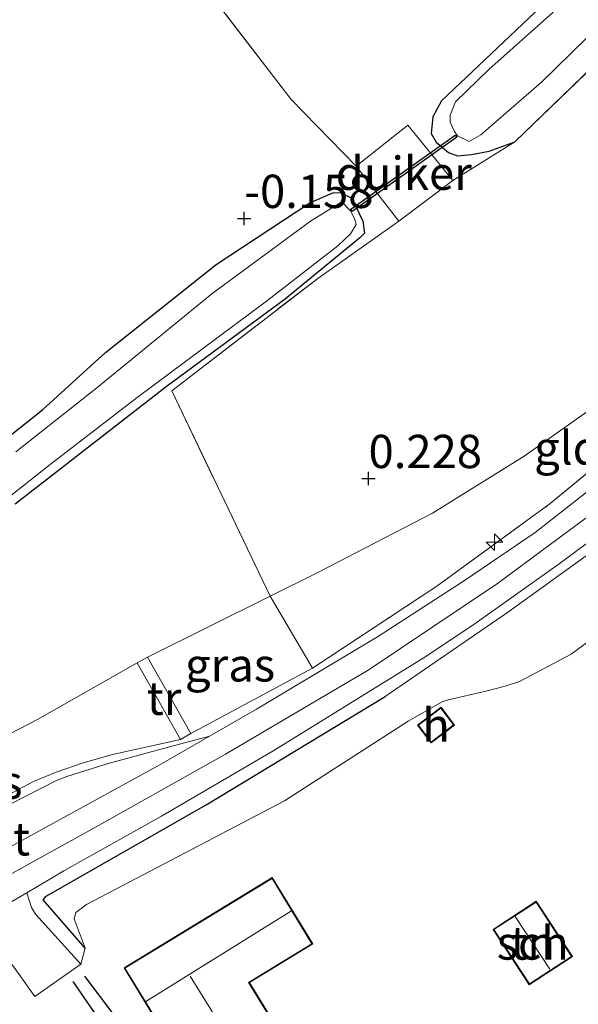
# Model space of a CAD drawing. Units: metres. Extents: x 201586 to 210004, y 506248 to 512503.
# Drawn here: x 202249 to 202290, y 507200 to 507274 of the extents above; entities that cross this region are included whole.
import ezdxf
from ezdxf.enums import TextEntityAlignment as Align

# ---------------------------------------------------------------- set-up
doc = ezdxf.new("R2010")
doc.units = ezdxf.units.M
doc.linetypes.add('IE-TERREINAFSCHEIDING', pattern=[10, 8, -2])
doc.layers.get('0').update_dxf_attribs({"lineweight": 25})
for name, color, linetype, lineweight in [('B-ME-AL-OVERIG-S-B1', 7, 'Continuous', 18), ('B-ME-GW-GRONDWERKLIJN-L-B1', 10, 'Continuous', 25), ('B-ME-GW-HOOGTEPUNT-S-B1', 10, 'Continuous', 25), ('B-ME-GW-INSTEEKWATERGANG-L-B1', 10, 'Continuous', 25), ('B-ME-GW-KRUINLIJN-L-B1', 93, 'Continuous', 18), ('B-ME-GW-TEENLIJN-L-B1', 93, 'Continuous', 18), ('B-ME-IE-GRASLAND-GV-B6', 93, 'Continuous', 18), ('B-ME-IE-GRONDWERKLIJN-GROND_INGERICHT-GV-B6', 253, 'Continuous', 18), ('B-ME-IE-TERREINAFSCHEIDING-DOORGANG-L-B1', 8, 'IE-TERREINAFSCHEIDING-KUNSTMATIG-OPEN', 18), ('B-ME-IE-TERREINAFSCHEIDING-HAAG-L-B1', 10, 'Continuous', 25), ('B-ME-IE-TERREINAFSCHEIDING-RASTERHEKWERK-L-B1', 8, 'IE-TERREINAFSCHEIDING', 18), ('B-ME-KG-KADASTRAAL-DAKRAND-L-B1', 13, 'Continuous', 18), ('B-ME-KG-KADASTRAAL-NOKLIJN-L-B1', 13, 'Continuous', 18), ('B-ME-KW-DUIKER-GV-B6', 10, 'Continuous', 25), ('B-ME-OG-BEBOUWING-GV-B6', 173, 'Continuous', 18), ('B-ME-OG-BREUK-L-B1', 10, 'Continuous', 25), ('B-ME-OG-WATER-GV-B6', 153, 'Continuous', 18), ('B-ME-VH-VERH_SOORT-BITUMEN-GV-B6', 8, 'IE-TERREINAFSCHEIDING-NATUURLIJK-HOUTWAL', 18), ('B-ME-VH-VERH_SOORT-GV-B6', 8, 'Continuous', 18), ('B-ME-VH-VERH_SOORT-ONVERHARD-GV-B6', 8, 'Continuous', 18)]:
    doc.layers.add(name, color=color, linetype=linetype, lineweight=lineweight)
doc.styles.add('NLCS-ISO', font='NLCS-ISO.TTF')
doc.linetypes.add('IE-TERREINAFSCHEIDING-KUNSTMATIG-OPEN', pattern='A,7,-1.5,[67,NLCS.SHX,S=0.75,R=0,X=0,Y=0],-1.5', length=10)
doc.linetypes.add('IE-TERREINAFSCHEIDING-NATUURLIJK-HOUTWAL', pattern='A,7,-1.5,[67,NLCS.SHX,S=0.75,R=45,X=0,Y=0],-1.5,7,-1.5,[70,NLCS.SHX,S=0.75,R=0,X=0,Y=0],-1.5', length=20)

# ---------------------------------------------------------------- blocks, each defined once
blk = doc.blocks.new('hecto')
for p, q in [((0, 0.625), (-0.625, 0)), ((0, -0.625), (0, 0.625)), ((-0.625, 0), (0.625, 0)), ((0.625, 0), (0, -0.625))]:
    blk.add_line(p, q)
blk = doc.blocks.new('hoogtepunt')
for p, q in [((-0.5, 0), (0.5, 0)), ((0, 0.5), (0, -0.5))]:
    blk.add_line(p, q)

msp = doc.modelspace()

# ---------------------------------------------------------------- linework, layer by layer
at = {"layer": 'B-ME-GW-GRONDWERKLIJN-L-B1'}
msp.add_polyline3d([(202252.5139, 507201.9892, 2.1422), (202258.9791, 507192.5942, 2.0058), (202260.2502, 507190.7423, 1.912), (202260.5577, 507190.545, 1.8438), (202261.9097, 507190.4903, 1.6903), (202264.647, 507191.4984, 1.6221), (202265.1783, 507191.3406, 1.6051), (202266.1, 507189.8045, 1.6392), (202266.7214, 507188.0686, 1.6477), (202266.7419, 507187.3591, 1.6562), (202266.3257, 507186.5095, 1.6392), (202264.3579, 507184.9452, 1.5625)], dxfattribs=at)
at = {"layer": 'B-ME-GW-INSTEEKWATERGANG-L-B1'}
for points in [[(202288.1496, 507275.6558, -0.3293), (202280.2064, 507268.1201, -0.3085), (202279.545, 507266.9361, -0.2358), (202279.4329, 507265.6688, -0.1631), (202279.7998, 507265.019, -0.0904), (202280.7245, 507264.2365, -0.0592), (202281.4026, 507263.997, -0.1008), (202282.4541, 507264.1023, -0.0489), (202283.7853, 507264.3578, 0.0446), (202285.712, 507265.04, 0.19)], [(202242.6937, 507238.9372, -0.2263), (202250.2494, 507244.9198, -0.1966), (202254.9806, 507249.2216, -0.2164), (202263.2811, 507255.8383, -0.266), (202270.3207, 507260.4749, -0.1569), (202272.0441, 507261.2188, -0.1668), (202272.601, 507261.244, -0.1668), (202273.4587, 507260.8098, -0.2065), (202274.3015, 507259.0794, -0.2164), (202274.4089, 507258.1954, -0.2462), (202274.0804, 507257.8444, -0.2363), (202268.4944, 507253.2695, -0.2759), (202259.534, 507246.6582, -0.4843), (202248.2044, 507237.8466, -0.2164)]]:
    msp.add_polyline3d(points, dxfattribs=at)
at = {"layer": 'B-ME-GW-KRUINLIJN-L-B1'}
for points in [[(202246.3058, 507209.1826, 3.3804), (202254.2641, 507213.6093, 3.3432), (202263.9782, 507219.0633, 3.3308), (202274.7015, 507225.3667, 3.3308), (202284.3979, 507231.8701, 3.368), (202291.6259, 507237.2356, 3.3804), (202297.1077, 507241.6719, 3.378), (202304.1324, 507247.5604, 3.4247), (202310.1989, 507252.9401, 3.4514), (202315.4292, 507257.7667, 3.4714), (202318.8691, 507261.3195, 3.4514), (202324.1028, 507267.3563, 3.418), (202329.0464, 507273.6535, 3.438), (202333.9597, 507280.5993, 3.438)], [(202275.9574, 507223.3895, 3.3888), (202285.1412, 507229.6882, 3.3369), (202292.5719, 507235.064, 3.368), (202298.089, 507239.4117, 3.3057), (202304.1555, 507244.2652, 3.2226), (202306.6897, 507246.1184, 3.1707), (202307.4447, 507246.3285, 3.0565), (202309.4243, 507246.4381, 2.6871)], [(202270.5151, 507225.5162, 3.1278), (202261.388, 507220.601, 3.079), (202260.606, 507220.17, 3.1), (202255.512, 507219.0257, 2.9115), (202253.3012, 507218.4154, 2.8421), (202251.277, 507217.7159, 2.8421), (202249.5731, 507216.9999, 2.8421), (202244.4154, 507214.2823, 2.8421), (202232.186, 507207.998, 2.9988), (202231.26, 507207.544, 2.9988), (202222.6553, 507203.7535, 2.1655), (202214.5114, 507200.1177, 1.61), (202205.5809, 507196.5138, 0.9652), (202205.0519, 507196.4691, 0.9057), (202204.6452, 507196.8365, 0.866), (202204.0456, 507197.8306, 0.8078), (202202.0908, 507201.0712, 0.618), (202196.6798, 507209.3163, 0.499), (202194.8901, 507212.124, 0.241), (202194.7173, 507212.8257, 0.2014), (202194.7408, 507213.2448, 0.0625), (202196.3217, 507214.4731, -0.1966)]]:
    msp.add_polyline3d(points, dxfattribs=at)
at = {"layer": 'B-ME-GW-TEENLIJN-L-B1'}
for points in [[(202219.5122, 507205.1551, 0.5248), (202229.3785, 507210.9713, 0.2954), (202230.1251, 507211.4114, 0.2954), (202230.7288, 507211.7673, 0.2954), (202239.3625, 507216.2242, 0.2859), (202249.8698, 507221.6635, 0.267), (202257.352, 507225.92, 0.045), (202258.134, 507226.352, 0.024), (202267.3257, 507230.9242, 0.095), (202270.9049, 507232.7046, 0.1226), (202279.528, 507237.1475, 0.693), (202286.4002, 507241.4357, 0.9658), (202293.4074, 507246.4088, 1.2249), (202301.3577, 507251.8298, 1.7978), (202306.2404, 507255.3439, 2.4116), (202311.2373, 507259.0512, 2.8574), (202315.2635, 507262.0383, 3.2166)], [(202253.4511, 507204.4964, 2.0288), (202252.6308, 507206.6806, 2.0392), (202252.7502, 507207.1616, 2.0495), (202253.5386, 507207.7609, 2.0392), (202268.4143, 507215.5477, 1.7172), (202277.7046, 507221.5331, 1.6341), (202280.2593, 507222.981, 1.6238), (202280.6921, 507223.1342, 1.6134), (202283.5152, 507223.7864, 1.4784), (202284.9799, 507224.173, 1.3018), (202286.0438, 507224.5143, 1.2603), (202289.9203, 507226.5791, 1.0941), (202296.4795, 507231.392, 1.3226), (202300.2859, 507234.2876, 1.3745), (202301.118, 507234.6391, 1.3122), (202301.771, 507234.7034, 1.3018), (202302.5668, 507234.5374, 1.2395), (202308.8249, 507230.7887, 1.2499), (202311.9548, 507228.4035, 1.2291), (202314.28, 507226.6681, 0.9176), (202317.941, 507224.0791, 0.4154)]]:
    msp.add_polyline3d(points, dxfattribs=at)
at = {"layer": 'B-ME-IE-GRASLAND-GV-B6'}
for points in [[(202322.9099, 507278.0053, 1.3486), (202316.3618, 507272.9359, 1.3486), (202307.7383, 507266.0177, 1.1533), (202301.0319, 507260.0162, 1.1099), (202294.6838, 507252.997, 1.0504), (202301.461, 507257.5412, 1.8955), (202308.7489, 507262.4796, 2.8035), (202308.9537, 507262.1973, 2.7438), (202310.8778, 507259.5465, 2.8155), (202311.2373, 507259.0512, 2.8574), (202306.2404, 507255.3439, 2.4116), (202301.3577, 507251.8298, 1.7978), (202293.4074, 507246.4088, 1.2249), (202286.4002, 507241.4357, 0.9658), (202279.528, 507237.1475, 0.693), (202270.9049, 507232.7046, 0.1226), (202267.3257, 507230.9242, 0.095), (202259.9535, 507246.3375, -0.3567), (202270.9042, 507254.787, -0.1983), (202276.9918, 507259.0921, 0.243), (202281.0467, 507262.136, 0.171), (202285.712, 507265.04, 0.19), (202293.0271, 507272.122, 0.1277), (202300.3873, 507279.6316, 0.1069)], [(202300.3873, 507279.6316, 0.1069), (202293.0271, 507272.122, 0.1277), (202285.712, 507265.04, 0.19), (202283.7853, 507264.3578, 0.0446), (202282.4541, 507264.1023, -0.0489), (202281.4026, 507263.997, -0.1008), (202280.7245, 507264.2365, -0.0592), (202279.7998, 507265.019, -0.0904), (202279.4329, 507265.6688, -0.1631), (202279.545, 507266.9361, -0.2358), (202280.2064, 507268.1201, -0.3085), (202288.1496, 507275.6558, -0.3293)], [(202292.437, 507278.246, -1.01), (202283.7422, 507270.4876, -1.01), (202281.2532, 507268.0423, -1.01), (202280.8392, 507267.0577, -1.01), (202280.8422, 507266.5385, -1.01), (202281.154, 507265.883, -1.01), (202281.371, 507265.536, -1.01), (202281.405, 507265.495, -1.01), (202282.2867, 507265.0865, -1.01), (202283.1461, 507265.5658, -1.01), (202287.6931, 507269.5229, -1.01), (202295.5286, 507277.208, -1.01)], [(202242.6937, 507238.9372, -0.2263), (202250.2494, 507244.9198, -0.1966), (202254.9806, 507249.2216, -0.2164), (202263.2811, 507255.8383, -0.266), (202270.3207, 507260.4749, -0.1569), (202272.0441, 507261.2188, -0.1668), (202272.601, 507261.244, -0.1668), (202273.4587, 507260.8098, -0.2065), (202274.3015, 507259.0794, -0.2164), (202274.4089, 507258.1954, -0.2462), (202274.0804, 507257.8444, -0.2363), (202268.4944, 507253.2695, -0.2759), (202259.534, 507246.6582, -0.4843), (202248.2044, 507237.8466, -0.2164)], [(202245.42, 507236.568, -0.825), (202250.815, 507240.819, -0.825), (202257.344, 507245.8447, -0.825), (202267.1553, 507253.1507, -0.825), (202272.4198, 507257.2498, -0.825), (202273.3731, 507258.1422, -0.825), (202273.7891, 507258.8374, -0.825), (202273.6566, 507259.2964, -0.825), (202273.379, 507259.858, -0.825), (202272.7076, 507260.5468, -0.825), (202270.3691, 507259.0788, -0.825), (202262.9706, 507253.6324, -0.825), (202254.3339, 507246.5686, -0.825), (202248.2525, 507241.7612, -0.825)], [(202270.5151, 507225.5162, 3.1278), (202279.8468, 507231.6746, 3.0791), (202288.357, 507237.8769, 3.1814), (202296.5596, 507244.633, 3.0535)], [(202291.2778, 507238.8916, 3.2641), (202287.2284, 507235.7055, 3.1872), (202281.8545, 507232.0509, 3.1743), (202275.4025, 507227.8618, 3.2128), (202266.3071, 507222.4394, 3.2256), (202262.7819, 507220.4029, 3.2132), (202259.8871, 507219.6314, 3.121), (202255.1736, 507218.345, 2.9543), (202252.0619, 507217.3729, 2.9287), (202251.3003, 507217.082, 2.9543), (202245.4313, 507214.106, 2.9928)], [(202292.5719, 507235.064, 3.368), (202285.1412, 507229.6882, 3.3369), (202275.9574, 507223.3895, 3.3888), (202262.5331, 507215.2539, 3.2588), (202250.5167, 507208.3954, 3.0803), (202250.2982, 507208.1127, 3.0307), (202253.4511, 507204.4964, 2.0288), (202253.1336, 507203.2787, 2.2103), (202249.7313, 507207.0455, 2.9875), (202249.4169, 507207.5337, 3.1229), (202249.0632, 507208.6529, 3.3193), (202251.8547, 507210.3023, 3.3656), (202259.1719, 507214.3973, 3.3057), (202267.6102, 507219.3325, 3.3416), (202279.0306, 507226.3854, 3.3057), (202282.7203, 507228.8762, 3.3177), (202289.0342, 507233.3631, 3.3416), (202294.237, 507237.2011, 3.3177)], [(202296.4795, 507231.392, 1.3226), (202289.9203, 507226.5791, 1.0941), (202286.0438, 507224.5143, 1.2603), (202284.9799, 507224.173, 1.3018), (202283.5152, 507223.7864, 1.4784), (202280.6921, 507223.1342, 1.6134), (202280.2593, 507222.981, 1.6238), (202277.7046, 507221.5331, 1.6341), (202268.4143, 507215.5477, 1.7172), (202253.5386, 507207.7609, 2.0392), (202252.7502, 507207.1616, 2.0495), (202252.6308, 507206.6806, 2.0392), (202253.4511, 507204.4964, 2.0288), (202250.2982, 507208.1127, 3.0307), (202250.5167, 507208.3954, 3.0803), (202262.5331, 507215.2539, 3.2588), (202275.9574, 507223.3895, 3.3888), (202285.1412, 507229.6882, 3.3369), (202292.5719, 507235.064, 3.368)], [(202258.134, 507226.352, 0.024), (202267.3257, 507230.9242, 0.095), (202270.5151, 507225.5162, 3.1278), (202261.388, 507220.601, 3.079), (202258.134, 507226.352, 0.024)], [(202232.186, 507207.998, 2.9988), (202230.1251, 507211.4114, 0.2954), (202230.7288, 507211.7673, 0.2954), (202239.3625, 507216.2242, 0.2859), (202249.8698, 507221.6635, 0.267), (202257.352, 507225.92, 0.045), (202260.606, 507220.17, 3.1), (202255.512, 507219.0257, 2.9115), (202253.3012, 507218.4154, 2.8421), (202251.277, 507217.7159, 2.8421), (202249.5731, 507216.9999, 2.8421), (202244.4154, 507214.2823, 2.8421), (202232.186, 507207.998, 2.9988)], [(202244.4154, 507214.2823, 2.8421), (202249.5731, 507216.9999, 2.8421), (202251.277, 507217.7159, 2.8421), (202253.3012, 507218.4154, 2.8421), (202255.512, 507219.0257, 2.9115), (202260.606, 507220.17, 3.1), (202261.388, 507220.601, 3.079), (202270.5151, 507225.5162, 3.1278)]]:
    msp.add_polyline3d(points, dxfattribs=at)
at = {"layer": 'B-ME-IE-GRONDWERKLIJN-GROND_INGERICHT-GV-B6'}
for points in [[(202235.802, 507274.358, 0.104), (202251.9623, 507290.3323, 0.2024), (202255.8867, 507285.2071, 0.176), (202268.9088, 507268.2375, 0.1638), (202273.8, 507263.227, 0.185), (202276.9918, 507259.0921, 0.243), (202270.9042, 507254.787, -0.1983), (202259.9535, 507246.3375, -0.3567), (202267.3257, 507230.9242, 0.095), (202258.134, 507226.352, 0.024)], [(202288.1496, 507275.6558, -0.3293), (202280.2064, 507268.1201, -0.3085), (202279.545, 507266.9361, -0.2358), (202279.4329, 507265.6688, -0.1631), (202279.7998, 507265.019, -0.0904), (202280.7245, 507264.2365, -0.0592), (202281.4026, 507263.997, -0.1008), (202282.4541, 507264.1023, -0.0489), (202283.7853, 507264.3578, 0.0446), (202285.712, 507265.04, 0.19), (202281.0467, 507262.136, 0.171), (202276.9918, 507259.0921, 0.243), (202273.8, 507263.227, 0.185), (202268.9088, 507268.2375, 0.1638), (202255.8867, 507285.2071, 0.176)], [(202248.2044, 507237.8466, -0.2164), (202259.534, 507246.6582, -0.4843), (202268.4944, 507253.2695, -0.2759), (202274.0804, 507257.8444, -0.2363), (202274.4089, 507258.1954, -0.2462), (202274.3015, 507259.0794, -0.2164), (202273.4587, 507260.8098, -0.2065), (202272.601, 507261.244, -0.1668), (202272.0441, 507261.2188, -0.1668), (202270.3207, 507260.4749, -0.1569), (202263.2811, 507255.8383, -0.266), (202254.9806, 507249.2216, -0.2164), (202250.2494, 507244.9198, -0.1966), (202242.6937, 507238.9372, -0.2263)], [(202270.5151, 507225.5162, 3.1278), (202267.3257, 507230.9242, 0.095), (202270.9049, 507232.7046, 0.1226), (202279.528, 507237.1475, 0.693), (202286.4002, 507241.4357, 0.9658), (202293.4074, 507246.4088, 1.2249), (202301.3577, 507251.8298, 1.7978), (202306.2404, 507255.3439, 2.4116), (202311.2373, 507259.0512, 2.8574), (202311.7743, 507258.3544, 3.2582), (202305.0695, 507252.2614, 3.1303), (202296.5596, 507244.633, 3.0535), (202288.357, 507237.8769, 3.1814), (202279.8468, 507231.6746, 3.0791), (202270.5151, 507225.5162, 3.1278)], [(202245.4944, 507206.7002, 3.3226), (202249.6838, 507200.8622, 2.3315), (202253.1336, 507203.2787, 2.2103), (202253.4511, 507204.4964, 2.0288), (202252.6308, 507206.6806, 2.0392), (202252.7502, 507207.1616, 2.0495), (202253.5386, 507207.7609, 2.0392), (202268.4143, 507215.5477, 1.7172), (202277.7046, 507221.5331, 1.6341), (202280.2593, 507222.981, 1.6238), (202280.6921, 507223.1342, 1.6134), (202283.5152, 507223.7864, 1.4784), (202284.9799, 507224.173, 1.3018), (202286.0438, 507224.5143, 1.2603), (202289.9203, 507226.5791, 1.0941), (202296.4795, 507231.392, 1.3226)], [(202258.134, 507226.352, 0.024), (202257.352, 507225.92, 0.045), (202249.8698, 507221.6635, 0.267), (202239.3625, 507216.2242, 0.2859)], [(202280.167, 507222.587, 1.901), (202278.401, 507221.245, 1.901), (202279.414, 507219.901, 1.225), (202281.18, 507221.243, 1.361), (202280.167, 507222.587, 1.901)], [(202270.5402, 507204.8012, 1.389), (202267.4923, 507209.7938, 1.389), (202256.368, 507203.0026, 1.2712), (202259.484, 507197.8985, 1.2712), (202259.7498, 507198.0607, 1.2712), (202261.7166, 507194.8508, 1.2712), (202267.977, 507198.3114, 1.358), (202265.7867, 507201.8992, 1.389), (202270.5402, 507204.8012, 1.389)], [(202284.0672, 507205.8951, 1.0497), (202286.7803, 507201.736, 1.0953), (202290.029, 507203.8558, 1.1561), (202287.3159, 507208.0149, 1.0801), (202284.0672, 507205.8951, 1.0497)]]:
    msp.add_polyline3d(points, dxfattribs=at)
at = {"layer": 'B-ME-IE-TERREINAFSCHEIDING-DOORGANG-L-B1'}
msp.add_line((202273.8, 507263.227, 0.185), (202277.6803, 507266.2935, 0.1607), dxfattribs=at)
at = {"layer": 'B-ME-IE-TERREINAFSCHEIDING-HAAG-L-B1'}
msp.add_polyline3d([(202253.4511, 507204.4964, 2.0288), (202250.2982, 507208.1127, 3.0307), (202250.5167, 507208.3954, 3.0803), (202262.5331, 507215.2539, 3.2588), (202275.9574, 507223.3895, 3.3888)], dxfattribs=at)
at = {"layer": 'B-ME-IE-TERREINAFSCHEIDING-RASTERHEKWERK-L-B1'}
for points in [[(202285.712, 507265.04, 0.19), (202293.0271, 507272.122, 0.1277), (202300.3873, 507279.6316, 0.1069), (202305.5077, 507285.2122, 0.1069), (202311.7032, 507292.9503, 0.1173), (202315.7612, 507298.4732, 0.0861), (202320.6378, 507305.4792, 0.0861), (202324.6278, 507311.7207, 0.1173), (202328.956, 507318.6574, 0.1692)], [(202270.5151, 507225.5162, 3.1278), (202267.3257, 507230.9242, 0.095), (202259.9535, 507246.3375, -0.3567), (202270.9042, 507254.787, -0.1983), (202276.9918, 507259.0921, 0.243), (202273.8, 507263.227, 0.185), (202268.9088, 507268.2375, 0.1638), (202255.8867, 507285.2071, 0.176), (202251.9623, 507290.3323, 0.2024)], [(202277.6803, 507266.2935, 0.1607), (202281.0467, 507262.136, 0.171), (202285.712, 507265.04, 0.19)], [(202270.5151, 507225.5162, 3.1278), (202279.8468, 507231.6746, 3.0791), (202288.357, 507237.8769, 3.1814), (202296.5596, 507244.633, 3.0535), (202305.0695, 507252.2614, 3.1303), (202311.7743, 507258.3544, 3.2582)]]:
    msp.add_polyline3d(points, dxfattribs=at)
at = {"layer": 'B-ME-KG-KADASTRAAL-DAKRAND-L-B1'}
for points in [[(202278.471, 507221.236, 3.931), (202280.157, 507222.517, 3.868), (202281.111, 507221.252, 3.66), (202279.424, 507219.971, 3.723), (202278.471, 507221.236, 3.931)], [(202270.4715, 507204.8178, 3.8876), (202265.718, 507201.9158, 3.8876), (202267.9071, 507198.3299, 3.8876), (202261.7343, 507194.9177, 3.8876), (202259.7664, 507198.1294, 3.8876), (202259.5006, 507197.9672, 3.8876), (202256.4368, 507202.986, 3.8876), (202267.4757, 507209.7251, 3.8876), (202270.4715, 507204.8178, 3.8876)], [(202284.1364, 507205.8806, 3.313), (202287.3013, 507207.9457, 3.313), (202289.9598, 507203.8704, 3.313), (202286.7949, 507201.8052, 3.313), (202284.1364, 507205.8806, 3.313)]]:
    msp.add_polyline3d(points, dxfattribs=at)
at = {"layer": 'B-ME-KG-KADASTRAAL-NOKLIJN-L-B1'}
for p, q in [((202257.9952, 507200.4704, 5.3787), (202268.9316, 507207.2861, 5.3845)), ((202288.3276, 507202.9024, 3.6602), (202285.7405, 507206.8732, 3.6602)), ((202261.3398, 507202.3743, 5.3042), (202264.8382, 507196.7325, 5.3096))]:
    msp.add_line(p, q, dxfattribs=at)
at = {"layer": 'B-ME-KW-DUIKER-GV-B6'}
msp.add_polyline3d([(202273.3879, 507259.987, -0.8265), (202281.2228, 507265.5534, -1.0079), (202281.3386, 507265.3903, -1.0079), (202273.5037, 507259.8239, -0.8265), (202273.3879, 507259.987, -0.8265)], dxfattribs=at)
at = {"layer": 'B-ME-OG-BEBOUWING-GV-B6'}
for points in [[(202261.388, 507220.601, 3.079), (202260.606, 507220.17, 3.1), (202257.352, 507225.92, 0.045), (202258.134, 507226.352, 0.024), (202261.388, 507220.601, 3.079)], [(202279.414, 507219.901, 1.225), (202278.401, 507221.245, 1.901), (202280.167, 507222.587, 1.901), (202281.18, 507221.243, 1.361), (202279.414, 507219.901, 1.225)], [(202270.5402, 507204.8012, 1.389), (202265.7867, 507201.8992, 1.389), (202267.977, 507198.3114, 1.358), (202261.7166, 507194.8508, 1.2712), (202259.7498, 507198.0607, 1.2712), (202259.484, 507197.8985, 1.2712), (202256.368, 507203.0026, 1.2712), (202267.4923, 507209.7938, 1.389), (202270.5402, 507204.8012, 1.389)], [(202284.0672, 507205.8951, 1.0497), (202287.3159, 507208.0149, 1.0801), (202290.029, 507203.8558, 1.1561), (202286.7803, 507201.736, 1.0953), (202284.0672, 507205.8951, 1.0497)]]:
    msp.add_polyline3d(points, dxfattribs=at)
at = {"layer": 'B-ME-OG-BREUK-L-B1'}
msp.add_polyline3d([(202265.3719, 507183.8257, 1.2215), (202267.744, 507185.7131, 1.0424), (202268.3121, 507186.6525, 1.0254), (202268.2963, 507187.9291, 1.0254), (202267.785, 507189.5167, 1.0169), (202266.5928, 507191.6342, 1.0083), (202264.6241, 507193.2789, 0.9657), (202263.0125, 507193.1409, 0.9487), (202261.7587, 507192.8773, 1.0083), (202261.0707, 507192.7348, 1.0339), (202260.3946, 507193.1187, 1.0595), (202253.4313, 507202.3754, 1.9205)], dxfattribs=at)
at = {"layer": 'B-ME-OG-WATER-GV-B6'}
for points in [[(202295.5286, 507277.208, -1.01), (202287.6931, 507269.5229, -1.01), (202283.1461, 507265.5658, -1.01), (202282.2867, 507265.0865, -1.01), (202281.405, 507265.495, -1.01), (202281.371, 507265.536, -1.01), (202281.154, 507265.883, -1.01), (202280.8422, 507266.5385, -1.01), (202280.8392, 507267.0577, -1.01), (202281.2532, 507268.0423, -1.01), (202283.7422, 507270.4876, -1.01), (202292.437, 507278.246, -1.01)], [(202248.2525, 507241.7612, -0.825), (202254.3339, 507246.5686, -0.825), (202262.9706, 507253.6324, -0.825), (202270.3691, 507259.0788, -0.825), (202272.7076, 507260.5468, -0.825), (202273.379, 507259.858, -0.825), (202273.6566, 507259.2964, -0.825), (202273.7891, 507258.8374, -0.825), (202273.3731, 507258.1422, -0.825), (202272.4198, 507257.2498, -0.825), (202267.1553, 507253.1507, -0.825), (202257.344, 507245.8447, -0.825), (202250.815, 507240.819, -0.825), (202245.42, 507236.568, -0.825)]]:
    msp.add_polyline3d(points, dxfattribs=at)
at = {"layer": 'B-ME-VH-VERH_SOORT-BITUMEN-GV-B6'}
for points in [[(202246.1105, 507211.1775, 3.2641), (202259.0149, 507218.2268, 3.2), (202262.7819, 507220.4029, 3.2132), (202266.3071, 507222.4394, 3.2256), (202275.4025, 507227.8618, 3.2128), (202281.8545, 507232.0509, 3.1743), (202287.2284, 507235.7055, 3.1872), (202291.2778, 507238.8916, 3.2641), (202296.0612, 507242.8895, 3.2162), (202300.118, 507246.3582, 3.1752), (202305.4893, 507251.2601, 3.2709), (202308.9849, 507254.4129, 3.3393), (202311.9744, 507257.126, 3.3667), (202314.6452, 507259.8495, 3.3257), (202317.0362, 507262.2895, 3.2874), (202318.0646, 507263.3391, 3.2709), (202319.2161, 507264.6476, 3.2709), (202321.1063, 507266.7952, 3.2709), (202324.7414, 507271.1401, 3.2573), (202328.2062, 507275.505, 3.2709)], [(202294.237, 507237.2011, 3.3177), (202289.0342, 507233.3631, 3.3416), (202282.7203, 507228.8762, 3.3177), (202279.0306, 507226.3854, 3.3057), (202267.6102, 507219.3325, 3.3416), (202259.1719, 507214.3973, 3.3057), (202251.8547, 507210.3023, 3.3656), (202249.0632, 507208.6529, 3.3193), (202247.5207, 507207.7415, 3.2937)]]:
    msp.add_polyline3d(points, dxfattribs=at)
at = {"layer": 'B-ME-VH-VERH_SOORT-GV-B6'}
msp.add_polyline3d([(202262.7819, 507220.4029, 3.2132), (202259.0149, 507218.2268, 3.2), (202246.1105, 507211.1775, 3.2641), (202238.7148, 507207.1968, 3.2513), (202233.6984, 507204.5279, 3.2769), (202232.0845, 507203.5471, 3.2749), (202231.8898, 507203.9835, 3.2313), (202230.711, 507206.6263, 2.9671), (202236.3402, 507209.2785, 3.0954), (202245.4313, 507214.106, 2.9928), (202251.3003, 507217.082, 2.9543), (202252.0619, 507217.3729, 2.9287), (202255.1736, 507218.345, 2.9543), (202259.8871, 507219.6314, 3.121), (202262.7819, 507220.4029, 3.2132)], dxfattribs=at)
at = {"layer": 'B-ME-VH-VERH_SOORT-ONVERHARD-GV-B6'}
msp.add_polyline3d([(202245.4944, 507206.7002, 3.3226), (202247.5207, 507207.7415, 3.2937), (202249.0632, 507208.6529, 3.3193), (202249.4169, 507207.5337, 3.1229), (202249.7313, 507207.0455, 2.9875), (202253.1336, 507203.2787, 2.2103), (202249.6838, 507200.8622, 2.3315), (202245.4944, 507206.7002, 3.3226)], dxfattribs=at)

# ---------------------------------------------------------------- block references
at = {"layer": 'B-ME-AL-OVERIG-S-B1', "rotation": 90}
msp.add_blockref('hecto', (202284.1805, 507234.9807, 3.1165), dxfattribs=at)
at = {"layer": 'B-ME-GW-HOOGTEPUNT-S-B1', "rotation": 90}
for p in [(202265.392, 507259.3, -0.158), (202265.392, 507259.3, -0.158), (202274.721, 507239.764, 0.228), (202274.721, 507239.764, 0.228)]:
    msp.add_blockref('hoogtepunt', p, dxfattribs=at)

# ---------------------------------------------------------------- texts
at = {"layer": 'B-ME-GW-HOOGTEPUNT-S-B1', "ltscale": 0.2, "style": 'NLCS-ISO'}
for s, p in [('-0.158', (202265.392, 507259.3, -0.158)), ('-0.158', (202265.392, 507259.3, -0.158)), ('0.228', (202274.721, 507239.764, 0.228)), ('0.228', (202274.721, 507239.764, 0.228))]:
    msp.add_text(s, height=2.5, dxfattribs=at).set_placement(p, align=Align.BOTTOM_LEFT)
at = {"layer": 'B-ME-IE-GRASLAND-GV-B6', "ltscale": 0.2, "style": 'NLCS-ISO'}
for p in [(202264.32455, 507225.7626), (202245.36555, 507216.959)]:
    msp.add_text('gras', height=2.5, dxfattribs=at).set_placement(p, align=Align.MIDDLE_CENTER)
at = {"layer": 'B-ME-IE-GRONDWERKLIJN-GROND_INGERICHT-GV-B6', "ltscale": 0.2, "style": 'NLCS-ISO'}
for s, p in [('gld', (202289.65538, 507242.05855)), ('tn', (202287.0481, 507204.87545))]:
    msp.add_text(s, height=2.5, dxfattribs=at).set_placement(p, align=Align.MIDDLE_CENTER)
at = {"layer": 'B-ME-KW-DUIKER-GV-B6', "ltscale": 0.2, "style": 'NLCS-ISO'}
msp.add_text('duiker', height=2.5, dxfattribs=at).set_placement((202277.36325, 507262.68865), align=Align.MIDDLE_CENTER)
at = {"layer": 'B-ME-OG-BEBOUWING-GV-B6', "ltscale": 0.2, "style": 'NLCS-ISO'}
for s, p in [('tr', (202259.36997, 507223.26086)), ('h', (202279.7905, 507221.244)), ('sch', (202287.0481, 507204.87545))]:
    msp.add_text(s, height=2.5, dxfattribs=at).set_placement(p, align=Align.MIDDLE_CENTER)
at = {"layer": 'B-ME-VH-VERH_SOORT-GV-B6', "ltscale": 0.2, "style": 'NLCS-ISO'}
msp.add_text('grst', height=2.5, dxfattribs=at).set_placement((202246.25307, 507212.70153), align=Align.MIDDLE_CENTER)

doc.saveas('drawing.dxf')
